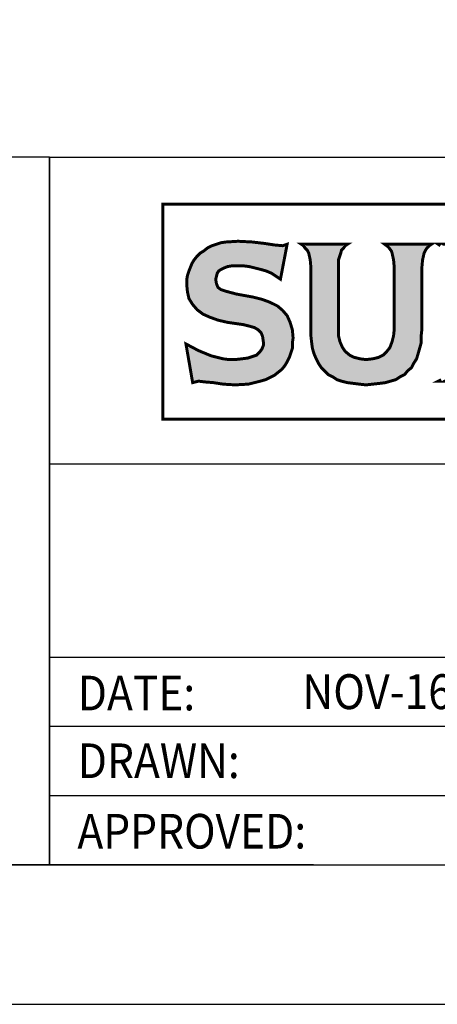
# Model space of a CAD drawing. Extents: x -290 to 130, y -270 to 50.
# Drawn here: x -5 to 25, y -270 to -200 of the extents above; entities that cross this region are included whole.
import ezdxf
from ezdxf.enums import TextEntityAlignment as Align

# ---------------------------------------------------------------- set-up
doc = ezdxf.new("R2010")
doc.units = 0
doc.header["$LTSCALE"] = 8
doc.header["$MEASUREMENT"] = 0
doc.layers.get('0').update_dxf_attribs({"linetype": 'CONTINUOUS'})
for name, color, linetype in [('FRA', 5, 'CONTINUOUS'), ('TBTEXT', 4, 'CONTINUOUS'), ('TEXT', 3, 'CONTINUOUS')]:
    doc.layers.add(name, color=color, linetype=linetype)
doc.styles.add('SUPERFONT', font='romans.shx', dxfattribs={"width": 0.9})

msp = doc.modelspace()

# ---------------------------------------------------------------- hatches: boundary and pattern name
at = {"layer": 'TBTEXT'}
for points in [[(11.933, -221.642), (12.199, -221.802), (12.413, -222.016), (12.519, -222.282), (12.573, -222.656), (12.573, -222.922), (12.466, -223.189), (12.306, -223.402), (12.093, -223.616), (11.773, -223.722), (11.453, -223.829), (11.026, -223.882), (10.546, -223.936), (10.119, -223.936), (9.692, -223.882), (9.266, -223.776), (8.839, -223.669), (7.932, -223.296), (7.025, -222.816), (7.506, -225.589), (7.719, -225.536), (7.932, -225.483), (8.359, -225.536), (8.999, -225.589), (9.692, -225.696), (10.546, -225.749), (11.506, -225.696), (11.933, -225.589), (12.359, -225.483), (12.733, -225.376), (13.053, -225.216), (13.373, -225.056), (13.639, -224.843), (13.906, -224.629), (14.119, -224.362), (14.279, -224.096), (14.439, -223.776), (14.546, -223.456), (14.653, -223.136), (14.653, -222.762), (14.706, -222.389), (14.653, -221.802), (14.493, -221.269), (14.279, -220.789), (13.959, -220.415), (13.586, -220.095), (13.053, -219.829), (12.466, -219.615), (11.826, -219.455), (10.652, -219.242), (9.852, -219.029), (9.532, -218.922), (9.319, -218.762), (9.212, -218.495), (9.159, -218.175), (9.212, -217.962), (9.292, -217.642), (9.612, -217.429), (10.012, -217.269), (10.332, -217.215), (10.652, -217.215), (11.133, -217.215), (11.559, -217.269), (11.986, -217.375), (12.413, -217.482), (12.786, -217.589), (13.159, -217.749), (13.479, -217.962), (13.799, -218.175), (14.279, -215.668), (14.119, -215.722), (13.959, -215.775), (13.373, -215.722), (12.679, -215.615), (11.773, -215.508), (10.759, -215.455), (9.906, -215.508), (9.532, -215.562), (9.212, -215.668), (8.892, -215.775), (8.572, -215.935), (8.306, -216.148), (8.039, -216.308), (7.826, -216.522), (7.612, -216.788), (7.452, -217.055), (7.346, -217.322), (7.239, -217.589), (7.132, -217.909), (7.079, -218.229), (7.079, -218.549), (7.132, -219.082), (7.239, -219.562), (7.506, -219.989), (7.826, -220.362), (8.252, -220.682), (8.732, -220.895), (9.319, -221.109), (10.012, -221.269), (11.133, -221.429), (11.559, -221.536)], [(17.96, -217.375), (17.96, -216.788), (18.12, -216.308), (18.173, -216.095), (18.333, -215.935), (18.44, -215.775), (18.6, -215.668), (15.293, -215.668), (15.453, -215.775), (15.56, -215.935), (15.72, -216.095), (15.826, -216.308), (15.933, -216.788), (15.986, -217.375), (15.986, -221.802), (15.986, -222.282), (16.04, -222.762), (16.093, -223.136), (16.2, -223.509), (16.36, -223.882), (16.52, -224.202), (16.733, -224.522), (16.946, -224.736), (17.213, -225.003), (17.533, -225.163), (17.853, -225.376), (18.173, -225.483), (18.6, -225.589), (19.027, -225.643), (19.453, -225.696), (19.933, -225.749), (20.413, -225.696), (20.893, -225.643), (21.32, -225.589), (21.693, -225.483), (22.067, -225.376), (22.387, -225.163), (22.707, -225.003), (22.92, -224.736), (23.187, -224.522), (23.347, -224.202), (23.56, -223.882), (23.667, -223.509), (23.774, -223.136), (23.88, -222.762), (23.88, -222.282), (23.934, -221.802), (23.934, -217.375), (23.987, -216.788), (24.094, -216.308), (24.2, -216.095), (24.307, -215.935), (24.467, -215.775), (24.627, -215.668), (21.267, -215.668), (21.48, -215.828), (21.587, -215.935), (21.747, -216.148), (21.8, -216.308), (21.907, -216.788), (21.96, -217.375), (21.96, -221.749), (21.907, -222.229), (21.8, -222.656), (21.64, -223.082), (21.427, -223.349), (21.16, -223.616), (20.84, -223.776), (20.413, -223.882), (19.933, -223.936), (19.507, -223.882), (19.08, -223.776), (18.76, -223.616), (18.44, -223.349), (18.226, -223.029), (18.066, -222.656), (17.96, -222.229), (17.96, -221.749)]]:
    msp.add_hatch(color=256, dxfattribs=at).paths.add_polyline_path(points)

# ---------------------------------------------------------------- linework, layer by layer
msp.add_lwpolyline([(130.454, 49.854), (-289.546, 49.854), (-289.546, -270.146), (130.454, -270.146)], close=True)
msp.add_lwpolyline([(130.454, 49.854), (-289.546, 49.854), (-289.546, -270.146), (130.454, -270.146)], close=True)
at = {"layer": 'FRA'}
for p, q in [((-2.745, -209.418), (-2.745, -260.146)), ((-2.745, -260.146), (-2.745, -209.418)), ((-2.745, -209.418), (120.454, -209.418)), ((-2.745, -231.418), (120.454, -231.418)), ((-2.745, -245.256), (120.454, -245.256)), ((-2.745, -250.219), (120.454, -250.219)), ((-2.745, -255.182), (120.454, -255.182)), ((16.157, -260.146), (-43.368, -260.146))]:
    msp.add_line(p, q, dxfattribs=at)
for points in [[(-279.546, -260.146), (120.454, -260.146), (120.454, 39.854), (-279.546, 39.854)], [(-101.974, -260.146), (-2.745, -260.146), (-2.745, -209.418), (-101.974, -209.418)]]:
    msp.add_lwpolyline(points, close=True, dxfattribs=at)
at = {"layer": 'TBTEXT', "const_width": 0.213}
msp.add_lwpolyline([(57.425, -228.203), (5.372, -228.203), (5.372, -212.788), (56.67, -212.788)], dxfattribs=at)
at = {"layer": 'TBTEXT'}
for points in [[(10.546, -223.936, 0.213, 0.213, 0), (10.546, -223.936, 0.213, 0.213, 0), (11.026, -223.882, 0.213, 0.213, 0), (11.453, -223.829, 0.213, 0.213, 0), (11.773, -223.722, 0.213, 0.213, 0), (12.093, -223.616, 0.213, 0.213, 0), (12.306, -223.402, 0.213, 0.213, 0), (12.466, -223.189, 0.213, 0.213, 0), (12.573, -222.922, 0.213, 0.213, 0), (12.573, -222.656, 0.213, 0.213, 0), (12.573, -222.656, 0.213, 0.213, 0), (12.519, -222.282, 0.213, 0.213, 0), (12.413, -222.016, 0.213, 0.213, 0), (12.199, -221.802, 0.213, 0.213, 0), (11.933, -221.642, 0.213, 0.213, 0), (11.559, -221.536, 0.213, 0.213, 0), (11.133, -221.429, 0.213, 0.213, 0), (10.012, -221.269, 0.213, 0.213, 0), (10.012, -221.269, 0.213, 0.213, 0), (9.319, -221.109, 0.213, 0.213, 0), (8.732, -220.895, 0.213, 0.213, 0), (8.252, -220.682, 0.213, 0.213, 0), (7.826, -220.362, 0.213, 0.213, 0), (7.506, -219.989, 0.213, 0.213, 0), (7.239, -219.562, 0.213, 0.213, 0), (7.132, -219.082, 0.213, 0.213, 0), (7.079, -218.549, 0.213, 0.213, 0), (7.079, -218.549, 0.213, 0.213, 0), (7.079, -218.229, 0.213, 0.213, 0), (7.132, -217.909, 0.213, 0.213, 0), (7.239, -217.589, 0.213, 0.213, 0), (7.346, -217.322, 0.213, 0.213, 0), (7.452, -217.055, 0.213, 0.213, 0), (7.612, -216.788, 0.213, 0.213, 0), (7.826, -216.522, 0.213, 0.213, 0), (8.039, -216.308, 0.213, 0.213, 0), (8.306, -216.148, 0.213, 0.213, 0), (8.572, -215.935, 0.213, 0.213, 0), (8.892, -215.775, 0.213, 0.213, 0), (9.212, -215.668, 0.213, 0.213, 0), (9.532, -215.562, 0.213, 0.213, 0), (9.906, -215.508, 0.213, 0.213, 0), (10.759, -215.455, 0.213, 0.213, 0), (10.759, -215.455, 0.213, 0.213, 0), (11.773, -215.508, 0.213, 0.213, 0), (12.679, -215.615, 0.213, 0.213, 0), (13.373, -215.722, 0.213, 0.213, 0), (13.959, -215.775, 0.213, 0.213, 0), (13.959, -215.775, 0.213, 0.213, 0), (14.119, -215.722, 0.213, 0.213, 0), (14.279, -215.668, 0.213, 0.213, 0), (13.799, -218.175, 0.213, 0.213, 0), (13.799, -218.175, 0.213, 0.213, 0), (13.479, -217.962, 0.213, 0.213, 0), (13.159, -217.749, 0.213, 0.213, 0), (12.786, -217.589, 0.213, 0.213, 0), (12.413, -217.482, 0.213, 0.213, 0), (11.986, -217.375, 0.213, 0.213, 0), (11.559, -217.269, 0.213, 0.213, 0), (11.133, -217.215, 0.213, 0.213, 0), (10.652, -217.215, 0.213, 0.213, 0), (10.652, -217.215, 0.213, 0.213, 0), (10.332, -217.215, 0.213, 0.213, 0), (10.012, -217.269, 0.213, 0.213, 0), (9.746, -217.375, 0.213, 0.213, 0), (9.532, -217.482, 0.213, 0.213, 0), (9.372, -217.589, 0.213, 0.213, 0), (9.266, -217.749, 0.213, 0.213, 0), (9.212, -217.962, 0.213, 0.213, 0), (9.159, -218.175, 0.213, 0.213, 0), (9.159, -218.175, 0.213, 0.213, 0), (9.212, -218.495, 0.213, 0.213, 0), (9.319, -218.762, 0.213, 0.213, 0), (9.532, -218.922, 0.213, 0.213, 0), (9.852, -219.029, 0.213, 0.213, 0), (10.652, -219.242, 0.213, 0.213, 0), (11.826, -219.455, 0.213, 0.213, 0), (11.826, -219.455, 0.213, 0.213, 0), (12.466, -219.615, 0.213, 0.213, 0), (13.053, -219.829, 0.213, 0.213, 0), (13.586, -220.095, 0.213, 0.213, 0), (13.959, -220.415, 0.213, 0.213, 0), (14.279, -220.789, 0.213, 0.213, 0), (14.493, -221.269, 0.213, 0.213, 0), (14.653, -221.802, 0.213, 0.213, 0), (14.706, -222.389, 0.213, 0.213, 0), (14.706, -222.389, 0.213, 0.213, 0), (14.653, -222.762, 0.213, 0.213, 0), (14.653, -223.136, 0.213, 0.213, 0), (14.546, -223.456, 0.213, 0.213, 0), (14.439, -223.776, 0.213, 0.213, 0), (14.279, -224.096, 0.213, 0.213, 0), (14.119, -224.362, 0.213, 0.213, 0), (13.906, -224.629, 0.213, 0.213, 0), (13.639, -224.843, 0.213, 0.213, 0), (13.373, -225.056, 0.213, 0.213, 0), (13.053, -225.216, 0.213, 0.213, 0), (12.733, -225.376, 0.213, 0.213, 0), (12.359, -225.483, 0.213, 0.213, 0), (11.933, -225.589, 0.213, 0.213, 0), (11.506, -225.696, 0.213, 0.213, 0), (10.546, -225.749, 0.213, 0.213, 0), (10.546, -225.749, 0.213, 0.213, 0), (9.692, -225.696, 0.213, 0.213, 0), (8.999, -225.589, 0.213, 0.213, 0), (8.359, -225.536, 0.213, 0.213, 0), (7.932, -225.483, 0.213, 0.213, 0), (7.932, -225.483, 0.213, 0.213, 0), (7.719, -225.536, 0.213, 0.213, 0), (7.506, -225.589, 0.213, 0.213, 0), (7.025, -222.816, 0.213, 0.213, 0), (7.025, -222.816, 0.213, 0.213, 0), (7.932, -223.296, 0.213, 0.213, 0), (8.839, -223.669, 0.213, 0.213, 0), (9.266, -223.776, 0.213, 0.213, 0), (9.692, -223.882, 0.213, 0.213, 0), (10.119, -223.936, 0.213, 0.213, 0), (10.546, -223.936, 0.213, 0.213, 0), (10.546, -223.936, 0.213, 0.213, 0), (10.546, -223.936, 0.213, 0.213, 0), (10.546, -223.936, 0.213, 0.213, 0)], [(19.933, -225.749, 0.213, 0.213, 0), (19.933, -225.749, 0.213, 0.213, 0), (19.453, -225.696, 0.213, 0.213, 0), (19.027, -225.643, 0.213, 0.213, 0), (18.6, -225.589, 0.213, 0.213, 0), (18.173, -225.483, 0.213, 0.213, 0), (17.853, -225.376, 0.213, 0.213, 0), (17.533, -225.163, 0.213, 0.213, 0), (17.213, -225.003, 0.213, 0.213, 0), (16.946, -224.736, 0.213, 0.213, 0), (16.733, -224.522, 0.213, 0.213, 0), (16.52, -224.202, 0.213, 0.213, 0), (16.36, -223.882, 0.213, 0.213, 0), (16.2, -223.509, 0.213, 0.213, 0), (16.093, -223.136, 0.213, 0.213, 0), (16.04, -222.762, 0.213, 0.213, 0), (15.986, -222.282, 0.213, 0.213, 0), (15.986, -221.802, 0.213, 0.213, 0), (15.986, -217.375, 0.213, 0.213, 0), (15.986, -217.375, 0.213, 0.213, 0), (15.933, -216.788, 0.213, 0.213, 0), (15.826, -216.308, 0.213, 0.213, 0), (15.72, -216.095, 0.213, 0.213, 0), (15.56, -215.935, 0.213, 0.213, 0), (15.453, -215.775, 0.213, 0.213, 0), (15.293, -215.668, 0.213, 0.213, 0), (18.6, -215.668, 0.213, 0.213, 0), (18.6, -215.668, 0.213, 0.213, 0), (18.44, -215.775, 0.213, 0.213, 0), (18.333, -215.935, 0.213, 0.213, 0), (18.173, -216.095, 0.213, 0.213, 0), (18.12, -216.308, 0.213, 0.213, 0), (17.96, -216.788, 0.213, 0.213, 0), (17.96, -217.375, 0.213, 0.213, 0), (17.96, -221.749, 0.213, 0.213, 0), (17.96, -221.749, 0.213, 0.213, 0), (17.96, -222.229, 0.213, 0.213, 0), (18.066, -222.656, 0.213, 0.213, 0), (18.226, -223.029, 0.213, 0.213, 0), (18.44, -223.349, 0.213, 0.213, 0), (18.76, -223.616, 0.213, 0.213, 0), (19.08, -223.776, 0.213, 0.213, 0), (19.507, -223.882, 0.213, 0.213, 0), (19.933, -223.936, 0.213, 0.213, 0), (19.933, -223.936, 0.213, 0.213, 0), (20.413, -223.882, 0.213, 0.213, 0), (20.84, -223.776, 0.213, 0.213, 0), (21.16, -223.616, 0.213, 0.213, 0), (21.427, -223.349, 0.213, 0.213, 0), (21.64, -223.082, 0.213, 0.213, 0), (21.8, -222.656, 0.213, 0.213, 0), (21.907, -222.229, 0.213, 0.213, 0), (21.96, -221.749, 0.213, 0.213, 0), (21.96, -217.375, 0.213, 0.213, 0), (21.96, -217.375, 0.213, 0.213, 0), (21.907, -216.788, 0.213, 0.213, 0), (21.8, -216.308, 0.213, 0.213, 0), (21.747, -216.148, 0.213, 0.213, 0), (21.587, -215.935, 0.213, 0.213, 0), (21.48, -215.828, 0.213, 0.213, 0), (21.267, -215.668, 0.213, 0.213, 0), (24.627, -215.668, 0.213, 0.213, 0), (24.627, -215.668, 0.213, 0.213, 0), (24.467, -215.775, 0.213, 0.213, 0), (24.307, -215.935, 0.213, 0.213, 0), (24.2, -216.095, 0.213, 0.213, 0), (24.094, -216.308, 0.213, 0.213, 0), (23.987, -216.788, 0.213, 0.213, 0), (23.934, -217.375, 0.213, 0.213, 0), (23.934, -221.802, 0.213, 0.213, 0), (23.934, -221.802, 0.213, 0.213, 0), (23.88, -222.282, 0.213, 0.213, 0), (23.88, -222.762, 0.213, 0.213, 0), (23.774, -223.136, 0.213, 0.213, 0), (23.667, -223.509, 0.213, 0.213, 0), (23.56, -223.882, 0.213, 0.213, 0), (23.347, -224.202, 0.213, 0.213, 0), (23.187, -224.522, 0.213, 0.213, 0), (22.92, -224.736, 0.213, 0.213, 0), (22.707, -225.003, 0.213, 0.213, 0), (22.387, -225.163, 0.213, 0.213, 0), (22.067, -225.376, 0.213, 0.213, 0), (21.693, -225.483, 0.213, 0.213, 0), (21.32, -225.589, 0.213, 0.213, 0), (20.893, -225.643, 0.213, 0.213, 0), (20.413, -225.696, 0.213, 0.213, 0), (19.933, -225.749, 0.213, 0.213, 0), (19.933, -225.749, 0.213, 0.213, 0), (19.933, -225.749, 0.213, 0.213, 0), (19.933, -225.749, 0.213, 0.213, 0)], [(25.267, -215.775, 0.213, 0.213, 0), (25.107, -215.668, 0.213, 0.213, 0), (29.854, -215.668, 0.213, 0.213, 0)], [(28.467, -225.483, 0.213, 0.213, 0), (25.107, -225.483, 0.213, 0.213, 0), (25.107, -225.483, 0.213, 0.213, 0), (25.32, -225.376, 0.213, 0.213, 0)]]:
    msp.add_lwpolyline(points, format="xyseb", dxfattribs=at)

# ---------------------------------------------------------------- texts
at = {"layer": 'TBTEXT', "style": 'SUPERFONT', "width": 0.9}
for s, p in [('DATE:', (-0.73, -249.078)), ('DRAWN:', (-0.73, -253.93)), ('APPROVED:', (-0.755, -258.982))]:
    msp.add_text(s, height=2.4816, dxfattribs=at).set_placement(p)
at = {"layer": 'TEXT', "style": 'SUPERFONT', "width": 0.9}
msp.add_text('NOV-16-21', height=2.5, dxfattribs=at).set_placement((15.363, -247.738), align=Align.MIDDLE_LEFT)

doc.saveas('drawing.dxf')
